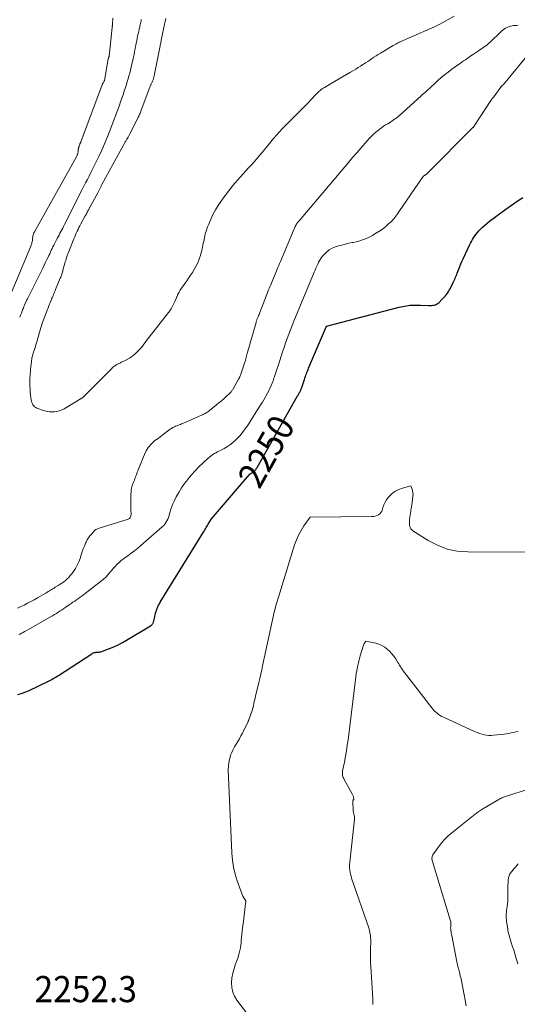
# Model space of a CAD drawing. Units: feet. Extents: x 1176671 to 1184172, y 7098870 to 7106355.
# Drawn here: x 1179488 to 1179679, y 7099979 to 7100355 of the extents above; entities that cross this region are included whole.
import ezdxf
from ezdxf.enums import TextEntityAlignment as Align

# ---------------------------------------------------------------- set-up
doc = ezdxf.new("R2010")
doc.units = ezdxf.units.FT
doc.header["$MEASUREMENT"] = 0
for name, color, linetype, lineweight in [('Level 44', 7, 'Continuous', 0), ('Level 45', 7, 'Continuous', 0), ('Level 46', 7, 'Continuous', 0)]:
    doc.layers.add(name, color=color, linetype=linetype, lineweight=lineweight)
doc.styles.add('Style-ENGINEERING', font='ENGINEERING.shx')

msp = doc.modelspace()

# ---------------------------------------------------------------- linework, layer by layer
at = {"layer": 'Level 44', "color": 32, "linetype": 'Continuous', "lineweight": 30, "elevation": 2250, "flags": 128}
msp.add_lwpolyline([(1179487.73, 7100097.21), (1179488.61, 7100097.45), (1179489.49, 7100097.73), (1179490.36, 7100098.04), (1179491.21, 7100098.39), (1179492.05, 7100098.76), (1179499.24, 7100102.19), (1179499.76, 7100102.44), (1179500.27, 7100102.7), (1179500.78, 7100102.97), (1179501.28, 7100103.25), (1179501.78, 7100103.54), (1179502.28, 7100103.83), (1179502.76, 7100104.14), (1179503.25, 7100104.45), (1179516, 7100112.77), (1179516.3, 7100112.94), (1179516.61, 7100113.09), (1179516.93, 7100113.21), (1179517.26, 7100113.3), (1179517.6, 7100113.36), (1179517.95, 7100113.41), (1179518.29, 7100113.43), (1179518.64, 7100113.43), (1179518.7, 7100113.43), (1179519.08, 7100113.44), (1179519.45, 7100113.48), (1179519.81, 7100113.57), (1179520.17, 7100113.69), (1179522.82, 7100114.76), (1179524.48, 7100115.47), (1179526.11, 7100116.23), (1179527.71, 7100117.07), (1179529.28, 7100117.95), (1179538.5, 7100123.42), (1179538.69, 7100123.54), (1179538.86, 7100123.68), (1179539.02, 7100123.84), (1179539.17, 7100124.01), (1179539.3, 7100124.2), (1179539.41, 7100124.39), (1179539.5, 7100124.6), (1179539.57, 7100124.81), (1179539.74, 7100125.4), (1179539.88, 7100125.91), (1179540.02, 7100126.43), (1179540.14, 7100126.95), (1179540.25, 7100127.47), (1179540.29, 7100127.66), (1179540.44, 7100128.27), (1179540.6, 7100128.88), (1179540.8, 7100129.48), (1179541.01, 7100130.07), (1179541.04, 7100130.13), (1179541.3, 7100130.73), (1179541.58, 7100131.33), (1179541.89, 7100131.91), (1179542.22, 7100132.48), (1179558.53, 7100158.84), (1179558.79, 7100159.26), (1179559.04, 7100159.69), (1179559.29, 7100160.12), (1179559.54, 7100160.56), (1179559.78, 7100160.99), (1179560.03, 7100161.43), (1179560.28, 7100161.86), (1179560.53, 7100162.29), (1179561.78, 7100164.41), (1179576.29, 7100181.25), (1179576.39, 7100181.35), (1179576.49, 7100181.45), (1179576.6, 7100181.54), (1179576.72, 7100181.62), (1179576.84, 7100181.69), (1179576.96, 7100181.77), (1179577.09, 7100181.84), (1179577.21, 7100181.9), (1179577.48, 7100182.04), (1179577.73, 7100182.19), (1179577.96, 7100182.35), (1179578.18, 7100182.54), (1179578.38, 7100182.75), (1179578.45, 7100182.83), (1179578.67, 7100183.1), (1179578.88, 7100183.37), (1179579.07, 7100183.66), (1179579.25, 7100183.95), (1179594.74, 7100211.37), (1179594.9, 7100211.65), (1179595.06, 7100211.93), (1179595.21, 7100212.21), (1179595.37, 7100212.49), (1179595.53, 7100212.77), (1179595.68, 7100213.06), (1179595.82, 7100213.35), (1179595.96, 7100213.64), (1179595.97, 7100213.66), (1179596.11, 7100213.96), (1179596.24, 7100214.26), (1179596.36, 7100214.57), (1179596.47, 7100214.88), (1179596.5, 7100214.99), (1179596.63, 7100215.35), (1179596.75, 7100215.72), (1179596.87, 7100216.08), (1179596.99, 7100216.45), (1179597.36, 7100217.63), (1179597.54, 7100218.18), (1179597.72, 7100218.72), (1179597.91, 7100219.26), (1179598.1, 7100219.8), (1179598.31, 7100220.34), (1179598.51, 7100220.87), (1179598.73, 7100221.4), (1179598.95, 7100221.93), (1179605.77, 7100237.98), (1179633.59, 7100245.25), (1179635.61, 7100245.68), (1179637.65, 7100245.99), (1179639.7, 7100246.11), (1179641.77, 7100246.1), (1179644.88, 7100245.95), (1179645.4, 7100245.94), (1179645.92, 7100245.95), (1179646.43, 7100246), (1179646.95, 7100246.07), (1179647.44, 7100246.2), (1179647.9, 7100246.39), (1179648.32, 7100246.66), (1179648.71, 7100246.99), (1179649.93, 7100248.21), (1179650.38, 7100248.68), (1179650.82, 7100249.16), (1179651.24, 7100249.66), (1179651.66, 7100250.16), (1179652.04, 7100250.68), (1179652.41, 7100251.22), (1179652.74, 7100251.78), (1179653.05, 7100252.35), (1179654.27, 7100254.74), (1179654.51, 7100255.24), (1179654.75, 7100255.74), (1179654.97, 7100256.26), (1179655.17, 7100256.78), (1179655.37, 7100257.3), (1179655.57, 7100257.82), (1179655.77, 7100258.34), (1179655.97, 7100258.87), (1179656.33, 7100259.82), (1179656.72, 7100260.82), (1179657.13, 7100261.81), (1179657.56, 7100262.79), (1179658.01, 7100263.76), (1179660.46, 7100268.96), (1179660.82, 7100269.7), (1179661.21, 7100270.43), (1179661.62, 7100271.15), (1179662.05, 7100271.85), (1179662.52, 7100272.54), (1179663.01, 7100273.2), (1179663.53, 7100273.84), (1179664.08, 7100274.46), (1179664.58, 7100274.99), (1179665.42, 7100275.84), (1179666.29, 7100276.66), (1179667.2, 7100277.43), (1179668.14, 7100278.16), (1179674.38, 7100282.76), (1179676.51, 7100284.28), (1179678.66, 7100285.75), (1179680.86, 7100287.16)], dxfattribs=at)
at = {"layer": 'Level 45', "color": 32, "linetype": 'Continuous', "lineweight": 0, "flags": 128}
for points, elevation in [([(1179524.05, 7100355.74), (1179523.96, 7100353.46), (1179523.95, 7100353.31), (1179523.93, 7100353.15), (1179523.91, 7100353), (1179523.89, 7100352.85), (1179523.87, 7100352.7), (1179523.85, 7100352.54), (1179523.83, 7100352.39), (1179523.81, 7100352.24), (1179522.63, 7100341.21), (1179522.62, 7100341.12), (1179522.6, 7100341.03), (1179522.58, 7100340.94), (1179522.55, 7100340.86), (1179522.52, 7100340.77), (1179522.49, 7100340.69), (1179522.46, 7100340.61), (1179522.43, 7100340.53), (1179522.4, 7100340.45), (1179522.38, 7100340.37), (1179522.36, 7100340.28), (1179522.34, 7100340.2), (1179520.84, 7100331.98), (1179520.82, 7100331.91), (1179520.8, 7100331.83), (1179520.77, 7100331.75), (1179520.75, 7100331.68), (1179520.71, 7100331.61), (1179520.68, 7100331.54), (1179520.64, 7100331.47), (1179520.6, 7100331.4), (1179520.47, 7100331.21), (1179520.42, 7100331.14), (1179520.38, 7100331.06), (1179520.33, 7100330.99), (1179520.29, 7100330.91), (1179520.24, 7100330.83), (1179520.21, 7100330.76), (1179520.17, 7100330.68), (1179520.14, 7100330.61), (1179520.1, 7100330.53), (1179520.07, 7100330.45), (1179520.04, 7100330.38), (1179520.01, 7100330.3), (1179511.81, 7100308.53), (1179511.77, 7100308.41), (1179511.72, 7100308.3), (1179511.68, 7100308.19), (1179511.64, 7100308.08), (1179511.59, 7100307.98), (1179511.55, 7100307.87), (1179511.5, 7100307.76), (1179511.46, 7100307.65), (1179511.3, 7100307.22), (1179511.22, 7100307), (1179511.14, 7100306.77), (1179511.07, 7100306.54), (1179511.01, 7100306.31), (1179510.99, 7100306.26), (1179510.94, 7100306.05), (1179510.9, 7100305.85), (1179510.86, 7100305.65), (1179510.82, 7100305.44), (1179510.81, 7100305.37), (1179510.79, 7100305.2), (1179510.77, 7100305.03), (1179510.76, 7100304.86), (1179510.76, 7100304.68), (1179510.76, 7100304.51), (1179510.74, 7100304.34), (1179510.71, 7100304.17), (1179510.67, 7100304), (1179510.64, 7100303.9), (1179510.57, 7100303.68), (1179510.49, 7100303.47), (1179510.4, 7100303.27), (1179510.3, 7100303.06), (1179494.06, 7100274.1), (1179493.91, 7100273.82), (1179493.79, 7100273.53), (1179493.68, 7100273.23), (1179493.59, 7100272.93), (1179493.53, 7100272.62), (1179493.47, 7100272.3), (1179493.43, 7100271.99), (1179493.4, 7100271.67), (1179493.38, 7100271.42), (1179493.35, 7100271.05), (1179493.3, 7100270.69), (1179493.23, 7100270.33), (1179493.14, 7100269.97), (1179493.04, 7100269.62), (1179492.92, 7100269.27), (1179492.8, 7100268.93), (1179492.66, 7100268.59), (1179483.87, 7100247.61)], 2248), ([(1179534.95, 7100355.24), (1179534.87, 7100354.75), (1179534.77, 7100354.26), (1179534.67, 7100353.77), (1179534.56, 7100353.28), (1179534.45, 7100352.79), (1179534.33, 7100352.3), (1179534.21, 7100351.82), (1179534.2, 7100351.78), (1179534.08, 7100351.27), (1179533.96, 7100350.77), (1179533.85, 7100350.26), (1179533.73, 7100349.75), (1179533.56, 7100348.97), (1179533.37, 7100348.07), (1179533.19, 7100347.18), (1179533.01, 7100346.27), (1179532.84, 7100345.37), (1179532.79, 7100345.08), (1179532.59, 7100344.04), (1179532.38, 7100342.99), (1179532.17, 7100341.95), (1179531.94, 7100340.91), (1179531.33, 7100338.15), (1179531.07, 7100337.03), (1179530.81, 7100335.92), (1179530.52, 7100334.81), (1179530.23, 7100333.71), (1179529.92, 7100332.61), (1179529.6, 7100331.51), (1179529.26, 7100330.42), (1179528.91, 7100329.33), (1179528.41, 7100327.82), (1179527.97, 7100326.48), (1179527.51, 7100325.14), (1179527.05, 7100323.8), (1179526.58, 7100322.46), (1179526.11, 7100321.13), (1179525.63, 7100319.8), (1179525.14, 7100318.47), (1179524.64, 7100317.14), (1179522.95, 7100312.7), (1179521.96, 7100310.2), (1179520.93, 7100307.72), (1179519.83, 7100305.27), (1179518.69, 7100302.83), (1179517.61, 7100300.59), (1179516.97, 7100299.29), (1179516.32, 7100298), (1179515.67, 7100296.71), (1179515, 7100295.43), (1179514.33, 7100294.15), (1179513.66, 7100292.86), (1179513, 7100291.58), (1179512.35, 7100290.29), (1179505.58, 7100276.83), (1179505.24, 7100276.17), (1179504.9, 7100275.5), (1179504.55, 7100274.84), (1179504.2, 7100274.18), (1179503.84, 7100273.53), (1179503.49, 7100272.87), (1179503.14, 7100272.21), (1179502.8, 7100271.55), (1179501.83, 7100269.69), (1179501.49, 7100269.04), (1179501.17, 7100268.39), (1179500.85, 7100267.73), (1179500.54, 7100267.06), (1179500.23, 7100266.4), (1179499.92, 7100265.73), (1179499.61, 7100265.07), (1179499.29, 7100264.41), (1179498.87, 7100263.53), (1179498.35, 7100262.43), (1179497.81, 7100261.33), (1179497.27, 7100260.24), (1179496.73, 7100259.14), (1179491.93, 7100249.55), (1179491.65, 7100248.98), (1179491.37, 7100248.41), (1179491.1, 7100247.83), (1179490.83, 7100247.26), (1179490.57, 7100246.68), (1179490.32, 7100246.09), (1179490.08, 7100245.5), (1179489.85, 7100244.91), (1179489.7, 7100244.55), (1179489.4, 7100243.77), (1179489.09, 7100243), (1179488.77, 7100242.24), (1179488.44, 7100241.47)], 2246), ([(1179544.4, 7100355.65), (1179544.12, 7100354.57), (1179543.86, 7100353.48), (1179542.69, 7100347.87), (1179542.6, 7100347.47), (1179542.52, 7100347.06), (1179542.44, 7100346.66), (1179542.37, 7100346.25), (1179542.29, 7100345.85), (1179542.21, 7100345.44), (1179542.14, 7100345.04), (1179542.06, 7100344.63), (1179539.93, 7100333.74), (1179539.81, 7100333.23), (1179539.67, 7100332.73), (1179539.49, 7100332.23), (1179539.28, 7100331.75), (1179539.06, 7100331.25), (1179538.95, 7100331.02), (1179538.84, 7100330.79), (1179538.73, 7100330.57), (1179538.61, 7100330.34), (1179538.5, 7100330.11), (1179538.4, 7100329.88), (1179538.3, 7100329.65), (1179538.21, 7100329.41), (1179534.95, 7100320.61), (1179534.8, 7100320.22), (1179534.65, 7100319.83), (1179534.48, 7100319.45), (1179534.31, 7100319.06), (1179534.13, 7100318.68), (1179533.95, 7100318.31), (1179533.77, 7100317.93), (1179533.59, 7100317.55), (1179530.7, 7100311.75), (1179530.46, 7100311.28), (1179530.21, 7100310.81), (1179529.95, 7100310.34), (1179529.68, 7100309.88), (1179529.43, 7100309.47), (1179529.28, 7100309.22), (1179529.13, 7100308.97), (1179528.98, 7100308.72), (1179528.82, 7100308.47), (1179528.67, 7100308.22), (1179528.52, 7100307.97), (1179528.38, 7100307.71), (1179528.23, 7100307.46), (1179519.87, 7100292.14), (1179519.73, 7100291.87), (1179519.59, 7100291.6), (1179519.46, 7100291.33), (1179519.32, 7100291.06), (1179519.3, 7100291.01), (1179519.18, 7100290.76), (1179519.06, 7100290.51), (1179518.95, 7100290.26), (1179518.83, 7100290.01), (1179518.7, 7100289.76), (1179518.58, 7100289.51), (1179518.45, 7100289.27), (1179518.32, 7100289.02), (1179515.07, 7100283.05), (1179514.88, 7100282.68), (1179514.68, 7100282.32), (1179514.48, 7100281.96), (1179514.28, 7100281.6), (1179514.08, 7100281.24), (1179513.88, 7100280.88), (1179513.68, 7100280.52), (1179513.48, 7100280.16), (1179511.81, 7100277.09), (1179511.45, 7100276.4), (1179511.09, 7100275.71), (1179510.75, 7100275.01), (1179510.41, 7100274.31), (1179510.09, 7100273.6), (1179509.78, 7100272.89), (1179509.48, 7100272.17), (1179509.18, 7100271.45), (1179507.2, 7100266.51), (1179506.99, 7100265.96), (1179506.78, 7100265.41), (1179506.59, 7100264.86), (1179506.4, 7100264.3), (1179506.21, 7100263.74), (1179506.04, 7100263.18), (1179505.87, 7100262.62), (1179505.72, 7100262.05), (1179505, 7100259.4), (1179504.89, 7100259.01), (1179504.78, 7100258.62), (1179504.66, 7100258.24), (1179504.54, 7100257.85), (1179504.41, 7100257.47), (1179504.28, 7100257.09), (1179504.13, 7100256.71), (1179503.98, 7100256.33), (1179502.18, 7100252), (1179501.98, 7100251.53), (1179501.78, 7100251.05), (1179501.59, 7100250.58), (1179501.39, 7100250.11), (1179501.19, 7100249.63), (1179500.99, 7100249.16), (1179500.79, 7100248.68), (1179500.6, 7100248.21), (1179500.23, 7100247.32), (1179499.99, 7100246.73), (1179499.75, 7100246.13), (1179499.51, 7100245.53), (1179499.28, 7100244.94), (1179499.04, 7100244.34), (1179498.81, 7100243.74), (1179498.58, 7100243.14), (1179498.35, 7100242.53), (1179497.82, 7100241.12), (1179497.57, 7100240.46), (1179497.33, 7100239.8), (1179497.1, 7100239.14), (1179496.88, 7100238.47), (1179496.66, 7100237.8), (1179496.46, 7100237.13), (1179496.26, 7100236.45), (1179496.06, 7100235.78), (1179495.51, 7100233.78), (1179495.3, 7100233.06), (1179495.09, 7100232.34), (1179494.87, 7100231.62), (1179494.65, 7100230.91), (1179494.43, 7100230.19), (1179494.2, 7100229.48), (1179493.98, 7100228.76), (1179493.76, 7100228.04), (1179493.38, 7100226.84), (1179493.29, 7100226.54), (1179493.21, 7100226.23), (1179493.14, 7100225.93), (1179493.08, 7100225.62), (1179493.03, 7100225.31), (1179492.98, 7100224.99), (1179492.95, 7100224.68), (1179492.91, 7100224.37), (1179492.63, 7100221.54), (1179492.58, 7100221.03), (1179492.54, 7100220.52), (1179492.49, 7100220.01), (1179492.44, 7100219.5), (1179492.41, 7100218.99), (1179492.38, 7100218.48), (1179492.36, 7100217.97), (1179492.35, 7100217.46), (1179492.33, 7100216.33), (1179492.34, 7100215.83), (1179492.35, 7100215.33), (1179492.37, 7100214.83), (1179492.4, 7100214.32), (1179492.42, 7100214.06), (1179492.44, 7100213.69), (1179492.46, 7100213.32), (1179492.48, 7100212.95), (1179492.49, 7100212.58), (1179492.52, 7100211.84), (1179492.52, 7100211.76), (1179492.84, 7100209.77), (1179492.95, 7100209.28), (1179493.1, 7100208.8), (1179493.29, 7100208.35), (1179493.53, 7100207.9), (1179493.82, 7100207.51), (1179494.16, 7100207.17), (1179494.56, 7100206.91), (1179495, 7100206.7), (1179497.95, 7100205.68), (1179499.88, 7100205.29), (1179501.77, 7100205.23), (1179503.61, 7100205.67), (1179505.41, 7100206.43), (1179512.62, 7100210.72), (1179523.44, 7100221.61), (1179523.72, 7100221.89), (1179524, 7100222.15), (1179524.3, 7100222.41), (1179524.6, 7100222.66), (1179524.91, 7100222.9), (1179525.24, 7100223.13), (1179525.57, 7100223.33), (1179525.91, 7100223.52), (1179526.11, 7100223.63), (1179526.41, 7100223.78), (1179526.7, 7100223.92), (1179527.01, 7100224.06), (1179527.31, 7100224.19), (1179527.62, 7100224.32), (1179527.92, 7100224.46), (1179528.22, 7100224.6), (1179528.52, 7100224.75), (1179529.58, 7100225.3), (1179530.38, 7100225.76), (1179531.15, 7100226.26), (1179531.88, 7100226.83), (1179532.57, 7100227.44), (1179533.68, 7100228.52), (1179534.28, 7100229.13), (1179534.86, 7100229.76), (1179535.4, 7100230.42), (1179535.92, 7100231.11), (1179536.43, 7100231.8), (1179536.94, 7100232.49), (1179537.47, 7100233.17), (1179538, 7100233.85), (1179545.42, 7100243.19), (1179545.93, 7100243.9), (1179546.41, 7100244.62), (1179546.82, 7100245.38), (1179547.2, 7100246.16), (1179547.55, 7100246.96), (1179547.9, 7100247.76), (1179548.25, 7100248.56), (1179548.59, 7100249.37), (1179548.61, 7100249.4), (1179548.98, 7100250.21), (1179549.39, 7100251), (1179549.85, 7100251.76), (1179550.34, 7100252.51), (1179552.32, 7100255.31), (1179553.06, 7100256.39), (1179553.8, 7100257.48), (1179554.52, 7100258.59), (1179555.22, 7100259.7), (1179555.87, 7100260.84), (1179556.46, 7100262), (1179556.95, 7100263.21), (1179557.39, 7100264.44), (1179557.48, 7100264.71), (1179557.88, 7100266.1), (1179558.24, 7100267.51), (1179558.54, 7100268.93), (1179558.8, 7100270.36), (1179558.81, 7100270.39), (1179559.09, 7100271.84), (1179559.42, 7100273.26), (1179559.85, 7100274.67), (1179560.33, 7100276.05), (1179560.72, 7100277.06), (1179561.5, 7100278.91), (1179562.37, 7100280.72), (1179563.35, 7100282.47), (1179564.41, 7100284.18), (1179565.16, 7100285.3), (1179566.7, 7100287.5), (1179568.3, 7100289.66), (1179569.99, 7100291.74), (1179571.74, 7100293.78), (1179573.92, 7100296.22), (1179574.97, 7100297.39), (1179576.01, 7100298.55), (1179577.06, 7100299.72), (1179578.11, 7100300.88), (1179579.14, 7100302.06), (1179580.17, 7100303.24), (1179581.17, 7100304.44), (1179582.16, 7100305.65), (1179583.46, 7100307.26), (1179584.5, 7100308.52), (1179585.55, 7100309.77), (1179586.62, 7100311), (1179587.7, 7100312.22), (1179588.8, 7100313.42), (1179589.92, 7100314.6), (1179591.07, 7100315.76), (1179592.23, 7100316.91), (1179594.93, 7100319.53), (1179596.21, 7100320.8), (1179597.48, 7100322.08), (1179598.73, 7100323.38), (1179599.97, 7100324.69), (1179601.68, 7100326.55), (1179602.05, 7100326.94), (1179602.43, 7100327.32), (1179602.83, 7100327.69), (1179603.23, 7100328.05), (1179603.64, 7100328.39), (1179604.07, 7100328.71), (1179604.51, 7100329.01), (1179604.97, 7100329.3), (1179608.88, 7100331.59), (1179610.38, 7100332.47), (1179611.89, 7100333.35), (1179613.4, 7100334.22), (1179614.91, 7100335.09), (1179616.06, 7100335.75), (1179616.99, 7100336.3), (1179617.92, 7100336.86), (1179618.83, 7100337.44), (1179619.73, 7100338.03), (1179619.94, 7100338.17), (1179620.74, 7100338.7), (1179621.54, 7100339.24), (1179622.33, 7100339.77), (1179623.13, 7100340.3), (1179623.94, 7100340.82), (1179624.74, 7100341.34), (1179625.56, 7100341.84), (1179626.38, 7100342.34), (1179631.33, 7100345.29), (1179631.79, 7100345.56), (1179632.24, 7100345.81), (1179632.7, 7100346.07), (1179633.17, 7100346.31), (1179633.63, 7100346.55), (1179634.1, 7100346.78), (1179634.58, 7100347), (1179635.05, 7100347.22), (1179647.03, 7100352.52), (1179647.29, 7100352.64), (1179647.55, 7100352.76), (1179647.81, 7100352.88), (1179648.07, 7100353.01), (1179648.32, 7100353.14), (1179648.58, 7100353.27), (1179648.83, 7100353.41), (1179649.09, 7100353.54), (1179654.64, 7100356.56)], 2244), ([(1179487.63, 7100130.17), (1179488.93, 7100130.77), (1179490.22, 7100131.39), (1179491.49, 7100132.05), (1179492.76, 7100132.72), (1179494.01, 7100133.41), (1179495.25, 7100134.12), (1179498.42, 7100135.97), (1179498.88, 7100136.24), (1179499.33, 7100136.51), (1179499.79, 7100136.78), (1179500.24, 7100137.05), (1179500.69, 7100137.33), (1179501.15, 7100137.6), (1179501.6, 7100137.88), (1179502.05, 7100138.16), (1179503.15, 7100138.85), (1179503.87, 7100139.32), (1179504.58, 7100139.8), (1179505.28, 7100140.31), (1179505.96, 7100140.83), (1179506.61, 7100141.39), (1179507.23, 7100141.98), (1179507.8, 7100142.62), (1179508.33, 7100143.29), (1179508.99, 7100144.19), (1179509.76, 7100145.37), (1179510.46, 7100146.59), (1179511.03, 7100147.87), (1179511.52, 7100149.19), (1179511.97, 7100150.63), (1179512.35, 7100151.74), (1179512.75, 7100152.84), (1179513.2, 7100153.92), (1179513.67, 7100155), (1179513.89, 7100155.47), (1179514.31, 7100156.28), (1179514.77, 7100157.06), (1179515.29, 7100157.79), (1179515.86, 7100158.5), (1179516.62, 7100159.36), (1179516.85, 7100159.61), (1179517.09, 7100159.84), (1179517.36, 7100160.05), (1179517.63, 7100160.24), (1179517.92, 7100160.41), (1179518.22, 7100160.57), (1179518.53, 7100160.69), (1179518.85, 7100160.8), (1179529.6, 7100164.05), (1179529.9, 7100164.18), (1179530.18, 7100164.33), (1179530.43, 7100164.54), (1179530.65, 7100164.78), (1179530.82, 7100165.06), (1179530.95, 7100165.35), (1179531.01, 7100165.66), (1179531.03, 7100165.99), (1179530.95, 7100168.03), (1179530.91, 7100169.3), (1179530.9, 7100170.57), (1179530.92, 7100171.85), (1179530.96, 7100173.12), (1179531.05, 7100175.06), (1179531.07, 7100175.36), (1179531.11, 7100175.66), (1179531.16, 7100175.96), (1179531.23, 7100176.26), (1179531.32, 7100176.55), (1179531.41, 7100176.84), (1179531.51, 7100177.13), (1179531.62, 7100177.42), (1179531.85, 7100178), (1179532.07, 7100178.58), (1179532.3, 7100179.16), (1179532.52, 7100179.74), (1179532.73, 7100180.32), (1179532.74, 7100180.35), (1179532.97, 7100180.95), (1179533.19, 7100181.55), (1179533.42, 7100182.14), (1179533.65, 7100182.73), (1179534.98, 7100186.17), (1179535.36, 7100187.11), (1179535.76, 7100188.04), (1179536.18, 7100188.96), (1179536.62, 7100189.87), (1179536.86, 7100190.35), (1179537.22, 7100190.99), (1179537.62, 7100191.61), (1179538.07, 7100192.19), (1179538.55, 7100192.75), (1179539.08, 7100193.27), (1179539.62, 7100193.77), (1179540.19, 7100194.24), (1179540.78, 7100194.69), (1179540.85, 7100194.74), (1179541.48, 7100195.2), (1179542.11, 7100195.67), (1179542.73, 7100196.14), (1179543.34, 7100196.63), (1179544.96, 7100197.91), (1179545.45, 7100198.27), (1179545.95, 7100198.62), (1179546.46, 7100198.93), (1179547, 7100199.22), (1179547.22, 7100199.34), (1179547.65, 7100199.55), (1179548.09, 7100199.75), (1179548.54, 7100199.93), (1179548.99, 7100200.1), (1179549.44, 7100200.27), (1179549.89, 7100200.44), (1179550.34, 7100200.62), (1179550.78, 7100200.81), (1179553.08, 7100201.82), (1179554.07, 7100202.25), (1179555.07, 7100202.69), (1179556.07, 7100203.14), (1179557.07, 7100203.58), (1179558.34, 7100204.15), (1179558.7, 7100204.31), (1179559.05, 7100204.48), (1179559.4, 7100204.67), (1179559.74, 7100204.86), (1179560.08, 7100205.06), (1179560.41, 7100205.28), (1179560.73, 7100205.51), (1179561.04, 7100205.75), (1179563.71, 7100207.88), (1179564.65, 7100208.65), (1179565.58, 7100209.44), (1179566.5, 7100210.25), (1179567.4, 7100211.08), (1179568.8, 7100212.4), (1179568.99, 7100212.58), (1179569.16, 7100212.76), (1179569.33, 7100212.95), (1179569.49, 7100213.15), (1179569.64, 7100213.36), (1179569.79, 7100213.57), (1179569.93, 7100213.78), (1179570.06, 7100214), (1179572.18, 7100217.73), (1179572.28, 7100217.91), (1179572.37, 7100218.1), (1179572.46, 7100218.28), (1179572.55, 7100218.47), (1179572.63, 7100218.66), (1179572.71, 7100218.86), (1179572.78, 7100219.05), (1179572.85, 7100219.24), (1179574.7, 7100224.62), (1179574.77, 7100224.86), (1179574.85, 7100225.11), (1179574.91, 7100225.35), (1179574.97, 7100225.6), (1179575.02, 7100225.85), (1179575.07, 7100226.09), (1179575.12, 7100226.34), (1179575.17, 7100226.58), (1179575.22, 7100226.82), (1179575.27, 7100227.06), (1179575.33, 7100227.3), (1179575.4, 7100227.54), (1179578.85, 7100239.48), (1179578.93, 7100239.74), (1179579.01, 7100240), (1179579.1, 7100240.26), (1179579.2, 7100240.52), (1179579.29, 7100240.78), (1179579.39, 7100241.03), (1179579.49, 7100241.29), (1179579.6, 7100241.54), (1179579.69, 7100241.77), (1179579.84, 7100242.13), (1179579.99, 7100242.5), (1179580.14, 7100242.87), (1179580.29, 7100243.24), (1179583.53, 7100251.59), (1179583.64, 7100251.88), (1179583.75, 7100252.16), (1179583.86, 7100252.45), (1179583.98, 7100252.73), (1179584.09, 7100253.02), (1179584.21, 7100253.3), (1179584.32, 7100253.59), (1179584.44, 7100253.87), (1179586.9, 7100259.76), (1179587.21, 7100260.5), (1179587.52, 7100261.24), (1179587.83, 7100261.97), (1179588.14, 7100262.71), (1179593.42, 7100275.18), (1179593.56, 7100275.5), (1179593.7, 7100275.82), (1179593.85, 7100276.14), (1179594, 7100276.45), (1179594.11, 7100276.66), (1179594.21, 7100276.87), (1179594.33, 7100277.07), (1179594.45, 7100277.27), (1179594.58, 7100277.46), (1179594.72, 7100277.66), (1179594.78, 7100277.75), (1179594.85, 7100277.84), (1179594.92, 7100277.93), (1179594.99, 7100278.01), (1179595.06, 7100278.09), (1179595.14, 7100278.17), (1179595.21, 7100278.26), (1179595.28, 7100278.34), (1179614.22, 7100300.66), (1179615.79, 7100302.49), (1179617.35, 7100304.31), (1179618.93, 7100306.13), (1179620.52, 7100307.94), (1179622.11, 7100309.73), (1179622.93, 7100310.61), (1179623.78, 7100311.46), (1179624.68, 7100312.25), (1179625.62, 7100313.01), (1179626.02, 7100313.32), (1179626.79, 7100313.88), (1179627.57, 7100314.43), (1179628.38, 7100314.94), (1179629.2, 7100315.43), (1179629.82, 7100315.79), (1179630.33, 7100316.1), (1179630.83, 7100316.42), (1179631.33, 7100316.76), (1179631.81, 7100317.11), (1179632.28, 7100317.48), (1179632.75, 7100317.85), (1179633.21, 7100318.24), (1179633.66, 7100318.63), (1179641.99, 7100326.06), (1179642.81, 7100326.8), (1179643.64, 7100327.54), (1179644.45, 7100328.29), (1179645.27, 7100329.04), (1179646.08, 7100329.79), (1179646.9, 7100330.54), (1179647.72, 7100331.28), (1179648.54, 7100332.02), (1179649.55, 7100332.91), (1179650.9, 7100334.07), (1179652.28, 7100335.19), (1179653.7, 7100336.27), (1179655.15, 7100337.3), (1179656.84, 7100338.47), (1179657.53, 7100338.95), (1179658.22, 7100339.43), (1179658.91, 7100339.91), (1179659.6, 7100340.4), (1179660.29, 7100340.88), (1179660.98, 7100341.36), (1179661.68, 7100341.82), (1179662.39, 7100342.28), (1179663.89, 7100343.25), (1179664.46, 7100343.62), (1179665.02, 7100344), (1179665.58, 7100344.39), (1179666.13, 7100344.79), (1179666.67, 7100345.2), (1179667.2, 7100345.63), (1179667.71, 7100346.08), (1179668.21, 7100346.54), (1179672.61, 7100350.74), (1179673.14, 7100351.19), (1179673.69, 7100351.6), (1179674.28, 7100351.96), (1179674.9, 7100352.27), (1179675.1, 7100352.36), (1179675.64, 7100352.57), (1179676.19, 7100352.74), (1179676.76, 7100352.86), (1179677.34, 7100352.95), (1179677.92, 7100353), (1179678.5, 7100353.03), (1179679.09, 7100353.06)], 2246), ([(1179488.17, 7100120.09), (1179488.57, 7100120.31), (1179489.16, 7100120.62), (1179489.74, 7100120.94), (1179490.32, 7100121.26), (1179490.89, 7100121.59), (1179500.25, 7100126.89), (1179500.99, 7100127.32), (1179501.73, 7100127.76), (1179502.47, 7100128.2), (1179503.2, 7100128.66), (1179503.92, 7100129.13), (1179504.64, 7100129.6), (1179505.36, 7100130.08), (1179506.07, 7100130.56), (1179507.4, 7100131.48), (1179508.1, 7100131.96), (1179508.81, 7100132.45), (1179509.51, 7100132.92), (1179510.22, 7100133.4), (1179510.92, 7100133.88), (1179511.62, 7100134.38), (1179512.3, 7100134.88), (1179512.98, 7100135.4), (1179519.67, 7100140.6), (1179520.54, 7100141.33), (1179521.37, 7100142.09), (1179522.15, 7100142.92), (1179522.89, 7100143.78), (1179523.05, 7100143.98), (1179523.69, 7100144.76), (1179524.35, 7100145.52), (1179525.04, 7100146.27), (1179525.74, 7100147), (1179526.47, 7100147.7), (1179527.22, 7100148.37), (1179528.01, 7100148.99), (1179528.83, 7100149.58), (1179529.79, 7100150.24), (1179531.09, 7100151.16), (1179532.36, 7100152.11), (1179533.6, 7100153.11), (1179534.82, 7100154.14), (1179542.99, 7100161.31), (1179543.51, 7100161.81), (1179543.99, 7100162.35), (1179544.4, 7100162.94), (1179544.77, 7100163.57), (1179545.08, 7100164.22), (1179545.36, 7100164.89), (1179545.59, 7100165.58), (1179545.79, 7100166.28), (1179545.96, 7100166.99), (1179546.25, 7100168.04), (1179546.59, 7100169.07), (1179547.01, 7100170.08), (1179547.48, 7100171.07), (1179548.33, 7100172.71), (1179549.31, 7100174.46), (1179550.35, 7100176.18), (1179551.5, 7100177.83), (1179552.71, 7100179.44), (1179552.79, 7100179.54), (1179554.12, 7100181.13), (1179555.5, 7100182.68), (1179556.95, 7100184.17), (1179558.44, 7100185.61), (1179560.56, 7100187.58), (1179561.11, 7100188.06), (1179561.68, 7100188.5), (1179562.27, 7100188.9), (1179562.89, 7100189.27), (1179563.52, 7100189.62), (1179564.16, 7100189.97), (1179564.8, 7100190.31), (1179565.44, 7100190.64), (1179566.67, 7100191.28), (1179567.88, 7100191.99), (1179569.05, 7100192.76), (1179570.13, 7100193.64), (1179571.17, 7100194.59), (1179571.47, 7100194.89), (1179572.58, 7100196.08), (1179573.63, 7100197.31), (1179574.6, 7100198.6), (1179575.52, 7100199.94), (1179580.2, 7100207.27), (1179580.73, 7100208.12), (1179581.26, 7100208.97), (1179581.77, 7100209.83), (1179582.28, 7100210.7), (1179582.77, 7100211.57), (1179583.24, 7100212.46), (1179583.69, 7100213.35), (1179584.13, 7100214.25), (1179584.15, 7100214.29), (1179584.56, 7100215.22), (1179584.96, 7100216.17), (1179585.33, 7100217.12), (1179585.68, 7100218.08), (1179585.78, 7100218.4), (1179586.16, 7100219.52), (1179586.54, 7100220.65), (1179586.91, 7100221.78), (1179587.27, 7100222.91), (1179588.42, 7100226.53), (1179588.97, 7100228.22), (1179589.53, 7100229.91), (1179590.11, 7100231.59), (1179590.71, 7100233.26), (1179591.33, 7100234.93), (1179591.96, 7100236.59), (1179592.62, 7100238.24), (1179593.29, 7100239.89), (1179601.11, 7100258.61), (1179601.43, 7100259.39), (1179601.76, 7100260.18), (1179602.09, 7100260.96), (1179602.41, 7100261.75), (1179602.77, 7100262.51), (1179603.17, 7100263.25), (1179603.64, 7100263.94), (1179604.16, 7100264.61), (1179604.83, 7100265.39), (1179605.78, 7100266.33), (1179606.82, 7100267.15), (1179607.97, 7100267.78), (1179609.21, 7100268.29), (1179610.43, 7100268.68), (1179611.7, 7100269.05), (1179612.98, 7100269.4), (1179614.28, 7100269.69), (1179615.58, 7100269.96), (1179615.98, 7100270.03), (1179617.08, 7100270.27), (1179618.16, 7100270.54), (1179619.23, 7100270.87), (1179620.29, 7100271.25), (1179621.32, 7100271.68), (1179622.34, 7100272.15), (1179623.32, 7100272.69), (1179624.28, 7100273.26), (1179625.82, 7100274.25), (1179626.76, 7100274.89), (1179627.68, 7100275.55), (1179628.57, 7100276.26), (1179629.43, 7100277), (1179630.14, 7100277.64), (1179630.62, 7100278.1), (1179631.07, 7100278.56), (1179631.51, 7100279.05), (1179631.92, 7100279.56), (1179632.32, 7100280.08), (1179632.71, 7100280.6), (1179633.09, 7100281.14), (1179633.47, 7100281.67), (1179642.32, 7100294.7), (1179642.44, 7100294.87), (1179642.58, 7100295.03), (1179642.72, 7100295.18), (1179642.87, 7100295.33), (1179642.93, 7100295.38), (1179643.06, 7100295.49), (1179643.2, 7100295.59), (1179643.34, 7100295.69), (1179643.48, 7100295.78), (1179643.59, 7100295.84), (1179643.68, 7100295.89), (1179643.77, 7100295.95), (1179643.86, 7100296.01), (1179643.94, 7100296.08), (1179644.02, 7100296.14), (1179644.1, 7100296.21), (1179644.18, 7100296.28), (1179644.26, 7100296.36), (1179661.81, 7100313.96), (1179661.89, 7100314.04), (1179661.97, 7100314.13), (1179662.05, 7100314.22), (1179662.12, 7100314.31), (1179662.2, 7100314.41), (1179662.27, 7100314.5), (1179662.33, 7100314.6), (1179662.4, 7100314.7), (1179668.66, 7100324.29), (1179668.79, 7100324.48), (1179668.92, 7100324.67), (1179669.05, 7100324.85), (1179669.18, 7100325.03), (1179669.32, 7100325.22), (1179669.46, 7100325.4), (1179669.59, 7100325.58), (1179669.73, 7100325.76), (1179672.76, 7100329.78), (1179672.83, 7100329.86), (1179672.89, 7100329.93), (1179672.96, 7100330), (1179673.03, 7100330.06), (1179673.09, 7100330.12), (1179673.13, 7100330.15), (1179673.18, 7100330.19), (1179673.22, 7100330.23), (1179673.27, 7100330.26), (1179673.31, 7100330.3), (1179673.35, 7100330.34), (1179673.39, 7100330.38), (1179673.43, 7100330.42), (1179682.89, 7100341.91)], 2248), ([(1179576.86, 7099973.29), (1179571.55, 7099980.25), (1179570.61, 7099981.8), (1179569.9, 7099983.43), (1179569.55, 7099985.17), (1179569.43, 7099986.98), (1179569.61, 7099988.83), (1179569.91, 7099990.66), (1179570.41, 7099992.44), (1179571.03, 7099994.19), (1179571.15, 7099994.48), (1179571.84, 7099996.38), (1179572.42, 7099998.31), (1179572.83, 7100000.28), (1179573.12, 7100002.28), (1179573.21, 7100003.1), (1179573.46, 7100005.54), (1179573.72, 7100007.97), (1179573.98, 7100010.4), (1179574.25, 7100012.83), (1179574.87, 7100018.24), (1179574.17, 7100019.49), (1179573.84, 7100020.12), (1179573.53, 7100020.76), (1179573.26, 7100021.42), (1179573, 7100022.08), (1179571.65, 7100025.92), (1179570.85, 7100028.54), (1179570.21, 7100031.18), (1179569.82, 7100033.88), (1179569.58, 7100036.6), (1179568.22, 7100068.41), (1179568.25, 7100069.75), (1179568.37, 7100071.08), (1179568.65, 7100072.38), (1179569.03, 7100073.67), (1179569.13, 7100073.95), (1179569.58, 7100075.06), (1179570.07, 7100076.15), (1179570.64, 7100077.2), (1179571.26, 7100078.23), (1179571.9, 7100079.25), (1179572.51, 7100080.28), (1179573.08, 7100081.34), (1179573.63, 7100082.4), (1179575.77, 7100086.81), (1179575.81, 7100086.89), (1179575.85, 7100086.97), (1179575.88, 7100087.05), (1179575.91, 7100087.13), (1179575.93, 7100087.21), (1179575.96, 7100087.3), (1179575.99, 7100087.38), (1179576.02, 7100087.46), (1179577.44, 7100091.41), (1179577.51, 7100091.59), (1179577.57, 7100091.78), (1179577.62, 7100091.96), (1179577.67, 7100092.15), (1179577.72, 7100092.33), (1179577.77, 7100092.52), (1179577.81, 7100092.71), (1179577.85, 7100092.9), (1179578.04, 7100093.87), (1179578.18, 7100094.55), (1179578.33, 7100095.23), (1179578.48, 7100095.9), (1179578.64, 7100096.57), (1179579.92, 7100101.76), (1179580.3, 7100103.35), (1179580.67, 7100104.95), (1179581.03, 7100106.56), (1179581.37, 7100108.17), (1179581.99, 7100111.13), (1179582.6, 7100114.07), (1179583.21, 7100117), (1179583.82, 7100119.93), (1179584.43, 7100122.86), (1179585.08, 7100125.78), (1179585.79, 7100128.69), (1179586.58, 7100131.58), (1179587.42, 7100134.45), (1179593.56, 7100154.38), (1179594.25, 7100156.29), (1179595.06, 7100158.15), (1179596.05, 7100159.91), (1179597.15, 7100161.62), (1179599.54, 7100164.94), (1179623.04, 7100165.19), (1179623.71, 7100165.25), (1179624.37, 7100165.38), (1179625, 7100165.6), (1179625.61, 7100165.88), (1179626.14, 7100166.27), (1179626.58, 7100166.72), (1179626.91, 7100167.26), (1179627.15, 7100167.87), (1179627.37, 7100168.71), (1179627.72, 7100169.75), (1179628.17, 7100170.75), (1179628.75, 7100171.67), (1179629.43, 7100172.54), (1179629.95, 7100173.11), (1179631.02, 7100174.11), (1179632.18, 7100174.97), (1179633.48, 7100175.61), (1179634.86, 7100176.11), (1179637.99, 7100176.95), (1179638.5, 7100175.66), (1179638.7, 7100175.01), (1179638.84, 7100174.35), (1179638.87, 7100173.68), (1179638.83, 7100173), (1179638.37, 7100169.62), (1179638.33, 7100169.33), (1179638.28, 7100169.03), (1179638.23, 7100168.74), (1179638.17, 7100168.44), (1179638.12, 7100168.15), (1179638.07, 7100167.86), (1179638.02, 7100167.56), (1179637.98, 7100167.26), (1179637.58, 7100164.25), (1179637.52, 7100163.62), (1179637.49, 7100162.98), (1179637.52, 7100162.34), (1179637.58, 7100161.7), (1179637.74, 7100161.11), (1179637.99, 7100160.58), (1179638.38, 7100160.13), (1179638.84, 7100159.74), (1179644.68, 7100156.06), (1179648.25, 7100154.22), (1179651.94, 7100152.81), (1179655.81, 7100152.03), (1179659.81, 7100151.69), (1179703.88, 7100151.6)], 2252), ([(1179623.53, 7099978.65), (1179623.46, 7099980.74), (1179623.34, 7099982.83), (1179623.2, 7099984.92), (1179623.07, 7099987.01), (1179622.94, 7099989.1), (1179622.82, 7099991.19), (1179622.63, 7099994.89), (1179622.57, 7099996.32), (1179622.55, 7099997.76), (1179622.56, 7099999.19), (1179622.61, 7100000.63), (1179622.68, 7100002.12), (1179622.7, 7100002.8), (1179622.7, 7100003.49), (1179622.67, 7100004.18), (1179622.61, 7100004.87), (1179622.53, 7100005.55), (1179622.4, 7100006.22), (1179622.24, 7100006.88), (1179622.04, 7100007.54), (1179615.39, 7100026.94), (1179615.17, 7100027.68), (1179614.97, 7100028.43), (1179614.82, 7100029.19), (1179614.7, 7100029.96), (1179614.63, 7100030.73), (1179614.59, 7100031.5), (1179614.61, 7100032.28), (1179614.67, 7100033.05), (1179616.44, 7100049.5), (1179616.46, 7100049.78), (1179616.47, 7100050.05), (1179616.46, 7100050.33), (1179616.44, 7100050.6), (1179616.4, 7100050.88), (1179616.35, 7100051.15), (1179616.28, 7100051.41), (1179616.19, 7100051.68), (1179616.11, 7100051.96), (1179616.05, 7100052.24), (1179616.01, 7100052.52), (1179615.98, 7100052.8), (1179615.84, 7100056.08), (1179615.84, 7100056.22), (1179615.86, 7100056.35), (1179615.89, 7100056.49), (1179615.93, 7100056.62), (1179615.94, 7100056.65), (1179615.98, 7100056.76), (1179616.03, 7100056.88), (1179616.09, 7100056.98), (1179616.16, 7100057.09), (1179616.21, 7100057.2), (1179616.24, 7100057.31), (1179616.25, 7100057.42), (1179616.24, 7100057.54), (1179616.16, 7100057.86), (1179616.08, 7100058.13), (1179615.99, 7100058.4), (1179615.88, 7100058.67), (1179615.75, 7100058.92), (1179612.55, 7100064.68), (1179612.36, 7100065.06), (1179612.19, 7100065.45), (1179612.06, 7100065.85), (1179611.94, 7100066.26), (1179611.88, 7100066.68), (1179611.84, 7100067.1), (1179611.87, 7100067.52), (1179611.93, 7100067.94), (1179612.63, 7100071.35), (1179613.04, 7100073.48), (1179613.42, 7100075.61), (1179613.75, 7100077.75), (1179614.04, 7100079.9), (1179617, 7100103.97), (1179617.06, 7100104.41), (1179617.12, 7100104.85), (1179617.19, 7100105.29), (1179617.26, 7100105.72), (1179617.34, 7100106.16), (1179617.42, 7100106.6), (1179617.5, 7100107.03), (1179617.59, 7100107.47), (1179617.65, 7100107.73), (1179617.76, 7100108.27), (1179617.87, 7100108.81), (1179617.98, 7100109.35), (1179618.1, 7100109.89), (1179618.22, 7100110.43), (1179618.35, 7100110.96), (1179618.49, 7100111.49), (1179618.64, 7100112.02), (1179619.77, 7100115.68), (1179619.9, 7100116.03), (1179620.05, 7100116.37), (1179620.23, 7100116.69), (1179620.43, 7100117.01), (1179620.87, 7100117.62), (1179624.67, 7100116.77), (1179625.86, 7100116.4), (1179626.99, 7100115.93), (1179628.03, 7100115.3), (1179629.03, 7100114.56), (1179629.93, 7100113.69), (1179630.78, 7100112.78), (1179631.54, 7100111.79), (1179632.25, 7100110.76), (1179633.04, 7100109.47), (1179633.39, 7100108.9), (1179633.75, 7100108.34), (1179634.11, 7100107.77), (1179634.48, 7100107.21), (1179634.86, 7100106.66), (1179635.24, 7100106.11), (1179635.64, 7100105.57), (1179636.04, 7100105.04), (1179646.03, 7100092.11), (1179646.5, 7100091.54), (1179646.99, 7100091), (1179647.53, 7100090.5), (1179648.09, 7100090.02), (1179648.68, 7100089.58), (1179649.29, 7100089.17), (1179649.93, 7100088.81), (1179650.59, 7100088.48), (1179662.68, 7100082.94), (1179663.5, 7100082.59), (1179664.34, 7100082.28), (1179665.2, 7100082.03), (1179666.08, 7100081.81), (1179666.96, 7100081.66), (1179667.85, 7100081.57), (1179668.74, 7100081.56), (1179669.63, 7100081.61), (1179673.72, 7100082.02), (1179674.62, 7100082.13), (1179675.52, 7100082.28), (1179676.41, 7100082.47), (1179677.3, 7100082.7), (1179678.18, 7100082.95), (1179679.05, 7100083.21)], 2254), ([(1179659.15, 7099978.2), (1179658.78, 7099980.27), (1179658.4, 7099982.33), (1179657.36, 7099987.75), (1179657.23, 7099988.39), (1179657.1, 7099989.03), (1179656.95, 7099989.67), (1179656.79, 7099990.3), (1179656.76, 7099990.41), (1179656.61, 7099990.99), (1179656.46, 7099991.56), (1179656.31, 7099992.14), (1179656.16, 7099992.71), (1179656.01, 7099993.29), (1179655.87, 7099993.87), (1179655.75, 7099994.45), (1179655.63, 7099995.03), (1179653.69, 7100004.98), (1179653.6, 7100005.44), (1179653.52, 7100005.91), (1179653.44, 7100006.38), (1179653.37, 7100006.85), (1179653.31, 7100007.3), (1179653.28, 7100007.55), (1179653.26, 7100007.8), (1179653.26, 7100008.04), (1179653.28, 7100008.29), (1179653.29, 7100008.54), (1179653.31, 7100008.79), (1179653.31, 7100009.04), (1179653.32, 7100009.29), (1179653.32, 7100009.55), (1179653.31, 7100009.93), (1179653.27, 7100010.31), (1179653.2, 7100010.68), (1179653.1, 7100011.05), (1179646.3, 7100033.36), (1179646.22, 7100033.68), (1179646.15, 7100034), (1179646.12, 7100034.33), (1179646.11, 7100034.66), (1179646.14, 7100034.98), (1179646.2, 7100035.3), (1179646.33, 7100035.59), (1179646.49, 7100035.87), (1179648.37, 7100038.57), (1179649.56, 7100040.13), (1179650.84, 7100041.61), (1179652.24, 7100042.98), (1179653.71, 7100044.28), (1179662.6, 7100051.42), (1179662.96, 7100051.69), (1179663.32, 7100051.97), (1179663.69, 7100052.23), (1179664.06, 7100052.48), (1179664.44, 7100052.73), (1179664.82, 7100052.97), (1179665.2, 7100053.21), (1179665.59, 7100053.44), (1179671.74, 7100057.08), (1179672.09, 7100057.28), (1179672.44, 7100057.47), (1179672.8, 7100057.64), (1179673.16, 7100057.81), (1179673.52, 7100057.96), (1179673.89, 7100058.11), (1179674.27, 7100058.24), (1179674.65, 7100058.37), (1179683.4, 7100061.07)], 2256), ([(1179678.97, 7099994.25), (1179678.49, 7099995.88), (1179678, 7099997.51), (1179677.5, 7099999.13), (1179676.98, 7100000.74), (1179676.3, 7100002.79), (1179676.11, 7100003.38), (1179675.93, 7100003.97), (1179675.76, 7100004.56), (1179675.6, 7100005.16), (1179675.45, 7100005.75), (1179675.31, 7100006.35), (1179675.19, 7100006.96), (1179675.08, 7100007.57), (1179674.64, 7100010.37), (1179674.56, 7100011.08), (1179674.5, 7100011.79), (1179674.5, 7100012.51), (1179674.53, 7100013.22), (1179674.59, 7100013.94), (1179674.66, 7100014.65), (1179674.74, 7100015.36), (1179674.83, 7100016.08), (1179674.95, 7100016.98), (1179675.08, 7100018.15), (1179675.16, 7100019.32), (1179675.19, 7100020.49), (1179675.18, 7100021.66), (1179675.16, 7100022.37), (1179675.14, 7100023.3), (1179675.16, 7100024.23), (1179675.21, 7100025.16), (1179675.29, 7100026.08), (1179675.41, 7100027.15), (1179675.48, 7100027.53), (1179675.58, 7100027.91), (1179675.74, 7100028.26), (1179675.93, 7100028.6), (1179676.15, 7100028.93), (1179676.39, 7100029.25), (1179676.64, 7100029.55), (1179676.9, 7100029.85), (1179677.49, 7100030.51), (1179678.05, 7100031.14), (1179678.59, 7100031.78), (1179679.11, 7100032.43)], 2258)]:
    msp.add_lwpolyline(points, dxfattribs=dict(at, elevation=elevation))

# ---------------------------------------------------------------- texts
at = {"layer": 'Level 44', "color": 32, "linetype": 'Continuous', "lineweight": 13, "style": 'Style-ENGINEERING', "width": 0.94}
msp.add_text(' 2250 ', height=10, rotation=60.5407, dxfattribs=at).set_placement((1179582.76, 7100190.16, 2250), align=Align.MIDDLE_CENTER)
at = {"layer": 'Level 46', "color": 32, "linetype": 'Continuous', "lineweight": 0, "style": 'Style-ENGINEERING', "width": 0.94}
msp.add_text('2252.3', height=10, dxfattribs=at).set_placement((1179513.7, 7099984.54, 2252.32), align=Align.MIDDLE_CENTER)

doc.saveas('drawing.dxf')
